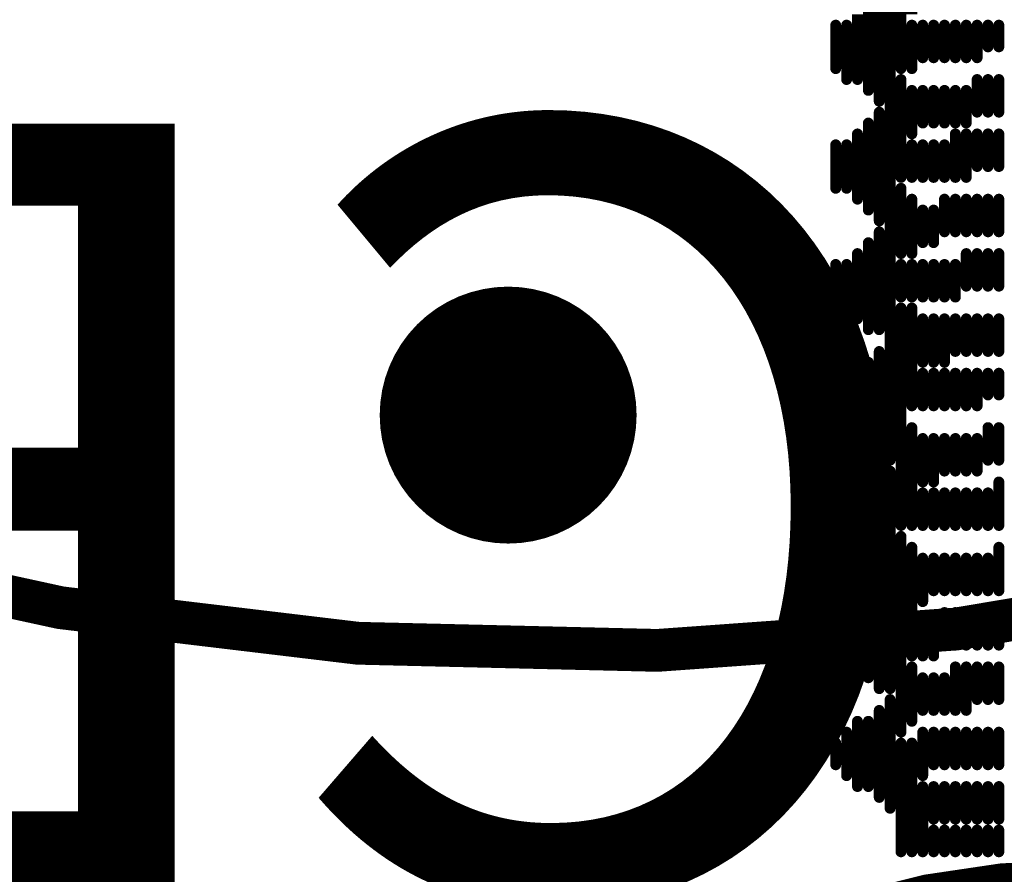
# Model space of a CAD drawing. Units: millimetres. Extents: x -1 to 151, y -3 to 70.
# Drawn here: x 121 to 124, y 33 to 35 of the extents above; entities that cross this region are included whole.
import ezdxf

# ---------------------------------------------------------------- set-up
doc = ezdxf.new("R2010")
doc.units = ezdxf.units.MM
for name, color, linetype in [('BottomLayer', 5, 'Continuous'), ('BottomOverlay', 54, 'Continuous'), ('Mechanical1', 6, 'Continuous'), ('Mechanical11', 56, 'Continuous'), ('MidLayer1', 16, 'Continuous'), ('MidLayer2', 76, 'Continuous'), ('MultiLayer', 9, 'Continuous'), ('TopLayer', 1, 'Continuous'), ('TopOverlay', 2, 'Continuous'), ('ViaHoleLayer', 16, 'Continuous')]:
    doc.layers.add(name, color=color, linetype=linetype)

msp = doc.modelspace()

# ---------------------------------------------------------------- linework, layer by layer
at = {"layer": 'BottomLayer', "const_width": 0.2999994}
msp.add_lwpolyline([(122.34992802, 34.0749636, 1), (122.64992742, 34.0749636, 1)], format="xyb", close=True, dxfattribs=at)
at = {"layer": 'BottomOverlay', "const_width": 0.0254}
for points in [[(123.39200112, 33.96959932), (123.39200112, 35.39199932)], [(123.41740112, 34.88399932), (123.41740112, 35.16339932)], [(123.44280112, 35.01099932), (123.44280112, 35.13799932)], [(123.36660112, 34.80779932), (123.36660112, 35.06179932)], [(123.34120112, 34.83319932), (123.34120112, 35.03639932)], [(123.31580112, 34.85859932), (123.31580112, 35.01099932)], [(123.26500112, 34.88399932), (123.26500112, 34.98559932)], [(123.29040112, 34.85859932), (123.29040112, 34.98559932)], [(123.44280112, 34.88399932), (123.44280112, 34.98559932)], [(123.46820112, 34.90939932), (123.46820112, 34.98559932)], [(123.49360112, 34.90939932), (123.49360112, 34.98559932)], [(123.51900112, 34.90939932), (123.51900112, 34.98559932)], [(123.54440112, 34.90939932), (123.54440112, 34.98559932)], [(123.56980112, 34.90939932), (123.56980112, 34.98559932)], [(123.59520112, 34.90939932), (123.59520112, 34.98559932)], [(123.62060112, 34.93479932), (123.62060112, 34.98559932)], [(123.64600112, 34.93479932), (123.64600112, 34.98559932)], [(123.41740112, 34.62999932), (123.41740112, 34.85859932)], [(123.59520112, 34.78239932), (123.59520112, 34.85859932)], [(123.62060112, 34.78239932), (123.62060112, 34.85859932)], [(123.64600112, 34.78239932), (123.64600112, 34.85859932)], [(123.44280112, 34.73159932), (123.44280112, 34.83319932)], [(123.46820112, 34.75699932), (123.46820112, 34.83319932)], [(123.49360112, 34.75699932), (123.49360112, 34.83319932)], [(123.51900112, 34.75699932), (123.51900112, 34.83319932)], [(123.54440112, 34.75699932), (123.54440112, 34.83319932)], [(123.56980112, 34.75699932), (123.56980112, 34.83319932)], [(123.36660112, 34.52839932), (123.36660112, 34.78239932)], [(123.34120112, 34.55379932), (123.34120112, 34.75699932)], [(123.31580112, 34.57919932), (123.31580112, 34.73159932)], [(123.54440112, 34.62999932), (123.54440112, 34.73159932)], [(123.56980112, 34.62999932), (123.56980112, 34.73159932)], [(123.59520112, 34.65539932), (123.59520112, 34.73159932)], [(123.62060112, 34.65539932), (123.62060112, 34.73159932)], [(123.64600112, 34.65539932), (123.64600112, 34.73159932)], [(123.26500112, 34.60459932), (123.26500112, 34.70619932)], [(123.29040112, 34.60459932), (123.29040112, 34.70619932)], [(123.44280112, 34.62999932), (123.44280112, 34.70619932)], [(123.46820112, 34.62999932), (123.46820112, 34.70619932)], [(123.49360112, 34.62999932), (123.49360112, 34.70619932)], [(123.51900112, 34.62999932), (123.51900112, 34.70619932)], [(123.41740112, 34.45219932), (123.41740112, 34.60459932)], [(123.44280112, 34.45219932), (123.44280112, 34.57919932)], [(123.51900112, 34.50299932), (123.51900112, 34.57919932)], [(123.54440112, 34.50299932), (123.54440112, 34.57919932)], [(123.56980112, 34.50299932), (123.56980112, 34.57919932)], [(123.59520112, 34.50299932), (123.59520112, 34.57919932)], [(123.62060112, 34.50299932), (123.62060112, 34.57919932)], [(123.64600112, 34.50299932), (123.64600112, 34.57919932)], [(123.46820112, 34.47759932), (123.46820112, 34.55379932)], [(123.49360112, 34.47759932), (123.49360112, 34.55379932)], [(123.36660112, 34.27439932), (123.36660112, 34.50299932)], [(123.34120112, 34.27439932), (123.34120112, 34.47759932)], [(123.31580112, 34.29979932), (123.31580112, 34.45219932)], [(123.56980112, 34.37599932), (123.56980112, 34.45219932)], [(123.59520112, 34.37599932), (123.59520112, 34.45219932)], [(123.62060112, 34.37599932), (123.62060112, 34.45219932)], [(123.64600112, 34.37599932), (123.64600112, 34.45219932)], [(123.26500112, 34.32519932), (123.26500112, 34.42679932)], [(123.29040112, 34.32519932), (123.29040112, 34.42679932)], [(123.41740112, 34.35059932), (123.41740112, 34.42679932)], [(123.44280112, 34.35059932), (123.44280112, 34.42679932)], [(123.46820112, 34.35059932), (123.46820112, 34.42679932)], [(123.49360112, 34.35059932), (123.49360112, 34.42679932)], [(123.51900112, 34.35059932), (123.51900112, 34.42679932)], [(123.54440112, 34.35059932), (123.54440112, 34.42679932)], [(123.23960112, 34.35059932), (123.23960112, 34.40139932)], [(123.41740112, 33.81719932), (123.41740112, 34.32519932)], [(123.44280112, 34.09659932), (123.44280112, 34.32519932)], [(123.46820112, 34.19819932), (123.46820112, 34.29979932)], [(123.49360112, 34.19819932), (123.49360112, 34.29979932)], [(123.51900112, 34.19819932), (123.51900112, 34.29979932)], [(123.54440112, 34.22359932), (123.54440112, 34.29979932)], [(123.56980112, 34.22359932), (123.56980112, 34.29979932)], [(123.59520112, 34.22359932), (123.59520112, 34.29979932)], [(123.62060112, 34.22359932), (123.62060112, 34.29979932)], [(123.64600112, 34.22359932), (123.64600112, 34.29979932)], [(123.36660112, 33.99499932), (123.36660112, 34.22359932)], [(123.34120112, 34.02039932), (123.34120112, 34.19819932)], [(123.31580112, 34.04579932), (123.31580112, 34.17279932)], [(123.46820112, 34.09659932), (123.46820112, 34.17279932)], [(123.49360112, 34.09659932), (123.49360112, 34.17279932)], [(123.51900112, 34.09659932), (123.51900112, 34.17279932)], [(123.54440112, 34.09659932), (123.54440112, 34.17279932)], [(123.56980112, 34.09659932), (123.56980112, 34.17279932)], [(123.59520112, 34.09659932), (123.59520112, 34.17279932)], [(123.62060112, 34.12199932), (123.62060112, 34.17279932)], [(123.64600112, 34.12199932), (123.64600112, 34.17279932)], [(123.29040112, 34.07119932), (123.29040112, 34.14739932)], [(123.26500112, 34.09659932), (123.26500112, 34.12199932)], [(123.44280112, 33.81719932), (123.44280112, 34.04579932)], [(123.62060112, 33.96959932), (123.62060112, 34.04579932)], [(123.64600112, 33.96959932), (123.64600112, 34.04579932)], [(123.46820112, 33.91879932), (123.46820112, 34.02039932)], [(123.49360112, 33.91879932), (123.49360112, 34.02039932)], [(123.51900112, 33.94419932), (123.51900112, 34.02039932)], [(123.54440112, 33.94419932), (123.54440112, 34.02039932)], [(123.56980112, 33.94419932), (123.56980112, 34.02039932)], [(123.59520112, 33.94419932), (123.59520112, 34.02039932)], [(123.36660112, 33.71559932), (123.36660112, 33.94419932)], [(123.39200112, 33.43619932), (123.39200112, 33.94419932)], [(123.34120112, 33.74099932), (123.34120112, 33.91879932)], [(123.64600112, 33.81719932), (123.64600112, 33.91879932)], [(123.29040112, 33.79179932), (123.29040112, 33.89339932)], [(123.31580112, 33.76639932), (123.31580112, 33.89339932)], [(123.46820112, 33.81719932), (123.46820112, 33.89339932)], [(123.49360112, 33.81719932), (123.49360112, 33.89339932)], [(123.51900112, 33.81719932), (123.51900112, 33.89339932)], [(123.54440112, 33.81719932), (123.54440112, 33.89339932)], [(123.56980112, 33.81719932), (123.56980112, 33.89339932)], [(123.59520112, 33.81719932), (123.59520112, 33.89339932)], [(123.62060112, 33.81719932), (123.62060112, 33.89339932)], [(123.26500112, 33.79179932), (123.26500112, 33.86799932)], [(123.41740112, 33.33459932), (123.41740112, 33.79179932)], [(123.44280112, 33.61399932), (123.44280112, 33.76639932)], [(123.64600112, 33.66479932), (123.64600112, 33.76639932)], [(123.46820112, 33.63939932), (123.46820112, 33.74099932)], [(123.49360112, 33.66479932), (123.49360112, 33.74099932)], [(123.51900112, 33.66479932), (123.51900112, 33.74099932)], [(123.54440112, 33.66479932), (123.54440112, 33.74099932)], [(123.56980112, 33.66479932), (123.56980112, 33.74099932)], [(123.59520112, 33.66479932), (123.59520112, 33.74099932)], [(123.62060112, 33.66479932), (123.62060112, 33.74099932)], [(123.36660112, 33.43619932), (123.36660112, 33.66479932)], [(123.34120112, 33.46159932), (123.34120112, 33.63939932)], [(123.29040112, 33.51239932), (123.29040112, 33.61399932)], [(123.31580112, 33.48699932), (123.31580112, 33.61399932)], [(123.51900112, 33.53779932), (123.51900112, 33.61399932)], [(123.54440112, 33.53779932), (123.54440112, 33.61399932)], [(123.56980112, 33.53779932), (123.56980112, 33.61399932)], [(123.59520112, 33.53779932), (123.59520112, 33.61399932)], [(123.62060112, 33.53779932), (123.62060112, 33.61399932)], [(123.64600112, 33.53779932), (123.64600112, 33.61399932)], [(123.26500112, 33.53779932), (123.26500112, 33.58859932)], [(123.44280112, 33.51239932), (123.44280112, 33.58859932)], [(123.46820112, 33.51239932), (123.46820112, 33.58859932)], [(123.49360112, 33.51239932), (123.49360112, 33.58859932)], [(123.44280112, 33.35999932), (123.44280112, 33.48699932)], [(123.54440112, 33.38539932), (123.54440112, 33.48699932)], [(123.56980112, 33.38539932), (123.56980112, 33.48699932)], [(123.59520112, 33.41079932), (123.59520112, 33.48699932)], [(123.62060112, 33.41079932), (123.62060112, 33.48699932)], [(123.64600112, 33.41079932), (123.64600112, 33.48699932)], [(123.46820112, 33.38539932), (123.46820112, 33.46159932)], [(123.49360112, 33.38539932), (123.49360112, 33.46159932)], [(123.51900112, 33.38539932), (123.51900112, 33.46159932)], [(123.39200112, 33.15679932), (123.39200112, 33.41079932)], [(123.36660112, 33.18219932), (123.36660112, 33.38539932)], [(123.31580112, 33.20759932), (123.31580112, 33.35999932)], [(123.34120112, 33.20759932), (123.34120112, 33.35999932)], [(123.29040112, 33.23299932), (123.29040112, 33.33459932)], [(123.46820112, 33.23299932), (123.46820112, 33.33459932)], [(123.49360112, 33.25839932), (123.49360112, 33.33459932)], [(123.51900112, 33.25839932), (123.51900112, 33.33459932)], [(123.54440112, 33.25839932), (123.54440112, 33.33459932)], [(123.56980112, 33.25839932), (123.56980112, 33.33459932)], [(123.59520112, 33.25839932), (123.59520112, 33.33459932)], [(123.62060112, 33.25839932), (123.62060112, 33.33459932)], [(123.64600112, 33.25839932), (123.64600112, 33.33459932)], [(123.26500112, 33.25839932), (123.26500112, 33.30919932)], [(123.41740112, 33.05519932), (123.41740112, 33.30919932)], [(123.44280112, 33.05519932), (123.44280112, 33.30919932)], [(123.46820112, 33.05519932), (123.46820112, 33.20759932)], [(123.49360112, 33.13139932), (123.49360112, 33.20759932)], [(123.51900112, 33.13139932), (123.51900112, 33.20759932)], [(123.54440112, 33.13139932), (123.54440112, 33.20759932)], [(123.56980112, 33.13139932), (123.56980112, 33.20759932)], [(123.59520112, 33.13139932), (123.59520112, 33.20759932)], [(123.62060112, 33.13139932), (123.62060112, 33.20759932)], [(123.64600112, 33.13139932), (123.64600112, 33.20759932)], [(123.49360112, 33.05519932), (123.49360112, 33.10599932)], [(123.51900112, 33.05519932), (123.51900112, 33.10599932)], [(123.54440112, 33.05519932), (123.54440112, 33.10599932)], [(123.56980112, 33.05519932), (123.56980112, 33.10599932)], [(123.59520112, 33.05519932), (123.59520112, 33.10599932)], [(123.62060112, 33.05519932), (123.62060112, 33.10599932)], [(123.64600112, 33.05519932), (123.64600112, 33.10599932)]]:
    msp.add_lwpolyline(points, dxfattribs=at)
at = {"layer": 'BottomOverlay', "const_width": 0.0127}
for points in [[(123.25865112, 34.98559932, 1), (123.27135112, 34.98559932, 1)], [(123.28405112, 34.98559932, 1), (123.29675112, 34.98559932, 1)], [(123.43645112, 34.98559932, 1), (123.44915112, 34.98559932, 1)], [(123.46185112, 34.98559932, 1), (123.47455112, 34.98559932, 1)], [(123.48725112, 34.98559932, 1), (123.49995112, 34.98559932, 1)], [(123.51265112, 34.98559932, 1), (123.52535112, 34.98559932, 1)], [(123.53805112, 34.98559932, 1), (123.55075112, 34.98559932, 1)], [(123.56345112, 34.98559932, 1), (123.57615112, 34.98559932, 1)], [(123.58885112, 34.98559932, 1), (123.60155112, 34.98559932, 1)], [(123.61425112, 34.98559932, 1), (123.62695112, 34.98559932, 1)], [(123.63965112, 34.98559932, 1), (123.65235112, 34.98559932, 1)], [(123.61425112, 34.93479932, 1), (123.62695112, 34.93479932, 1)], [(123.63965112, 34.93479932, 1), (123.65235112, 34.93479932, 1)], [(123.46185112, 34.90939932, 1), (123.47455112, 34.90939932, 1)], [(123.48725112, 34.90939932, 1), (123.49995112, 34.90939932, 1)], [(123.51265112, 34.90939932, 1), (123.52535112, 34.90939932, 1)], [(123.53805112, 34.90939932, 1), (123.55075112, 34.90939932, 1)], [(123.56345112, 34.90939932, 1), (123.57615112, 34.90939932, 1)], [(123.58885112, 34.90939932, 1), (123.60155112, 34.90939932, 1)], [(123.25865112, 34.88399932, 1), (123.27135112, 34.88399932, 1)], [(123.41105112, 34.88399932, 1), (123.42375112, 34.88399932, 1)], [(123.43645112, 34.88399932, 1), (123.44915112, 34.88399932, 1)], [(123.28405112, 34.85859932, 1), (123.29675112, 34.85859932, 1)], [(123.30945112, 34.85859932, 1), (123.32215112, 34.85859932, 1)], [(123.41105112, 34.85859932, 1), (123.42375112, 34.85859932, 1)], [(123.58885112, 34.85859932, 1), (123.60155112, 34.85859932, 1)], [(123.61425112, 34.85859932, 1), (123.62695112, 34.85859932, 1)], [(123.63965112, 34.85859932, 1), (123.65235112, 34.85859932, 1)], [(123.33485112, 34.83319932, 1), (123.34755112, 34.83319932, 1)], [(123.43645112, 34.83319932, 1), (123.44915112, 34.83319932, 1)], [(123.46185112, 34.83319932, 1), (123.47455112, 34.83319932, 1)], [(123.48725112, 34.83319932, 1), (123.49995112, 34.83319932, 1)], [(123.51265112, 34.83319932, 1), (123.52535112, 34.83319932, 1)], [(123.53805112, 34.83319932, 1), (123.55075112, 34.83319932, 1)], [(123.56345112, 34.83319932, 1), (123.57615112, 34.83319932, 1)], [(123.36025112, 34.80779932, 1), (123.37295112, 34.80779932, 1)], [(123.36025112, 34.78239932, 1), (123.37295112, 34.78239932, 1)], [(123.58885112, 34.78239932, 1), (123.60155112, 34.78239932, 1)], [(123.61425112, 34.78239932, 1), (123.62695112, 34.78239932, 1)], [(123.63965112, 34.78239932, 1), (123.65235112, 34.78239932, 1)], [(123.33485112, 34.75699932, 1), (123.34755112, 34.75699932, 1)], [(123.46185112, 34.75699932, 1), (123.47455112, 34.75699932, 1)], [(123.48725112, 34.75699932, 1), (123.49995112, 34.75699932, 1)], [(123.51265112, 34.75699932, 1), (123.52535112, 34.75699932, 1)], [(123.53805112, 34.75699932, 1), (123.55075112, 34.75699932, 1)], [(123.56345112, 34.75699932, 1), (123.57615112, 34.75699932, 1)], [(123.30945112, 34.73159932, 1), (123.32215112, 34.73159932, 1)], [(123.43645112, 34.73159932, 1), (123.44915112, 34.73159932, 1)], [(123.53805112, 34.73159932, 1), (123.55075112, 34.73159932, 1)], [(123.56345112, 34.73159932, 1), (123.57615112, 34.73159932, 1)], [(123.58885112, 34.73159932, 1), (123.60155112, 34.73159932, 1)], [(123.61425112, 34.73159932, 1), (123.62695112, 34.73159932, 1)], [(123.63965112, 34.73159932, 1), (123.65235112, 34.73159932, 1)], [(123.25865112, 34.70619932, 1), (123.27135112, 34.70619932, 1)], [(123.28405112, 34.70619932, 1), (123.29675112, 34.70619932, 1)], [(123.43645112, 34.70619932, 1), (123.44915112, 34.70619932, 1)], [(123.46185112, 34.70619932, 1), (123.47455112, 34.70619932, 1)], [(123.48725112, 34.70619932, 1), (123.49995112, 34.70619932, 1)], [(123.51265112, 34.70619932, 1), (123.52535112, 34.70619932, 1)], [(123.58885112, 34.65539932, 1), (123.60155112, 34.65539932, 1)], [(123.61425112, 34.65539932, 1), (123.62695112, 34.65539932, 1)], [(123.63965112, 34.65539932, 1), (123.65235112, 34.65539932, 1)], [(123.41105112, 34.62999932, 1), (123.42375112, 34.62999932, 1)], [(123.43645112, 34.62999932, 1), (123.44915112, 34.62999932, 1)], [(123.46185112, 34.62999932, 1), (123.47455112, 34.62999932, 1)], [(123.48725112, 34.62999932, 1), (123.49995112, 34.62999932, 1)], [(123.51265112, 34.62999932, 1), (123.52535112, 34.62999932, 1)], [(123.53805112, 34.62999932, 1), (123.55075112, 34.62999932, 1)], [(123.56345112, 34.62999932, 1), (123.57615112, 34.62999932, 1)], [(123.25865112, 34.60459932, 1), (123.27135112, 34.60459932, 1)], [(123.28405112, 34.60459932, 1), (123.29675112, 34.60459932, 1)], [(123.41105112, 34.60459932, 1), (123.42375112, 34.60459932, 1)], [(123.30945112, 34.57919932, 1), (123.32215112, 34.57919932, 1)], [(123.43645112, 34.57919932, 1), (123.44915112, 34.57919932, 1)], [(123.51265112, 34.57919932, 1), (123.52535112, 34.57919932, 1)], [(123.53805112, 34.57919932, 1), (123.55075112, 34.57919932, 1)], [(123.56345112, 34.57919932, 1), (123.57615112, 34.57919932, 1)], [(123.58885112, 34.57919932, 1), (123.60155112, 34.57919932, 1)], [(123.61425112, 34.57919932, 1), (123.62695112, 34.57919932, 1)], [(123.63965112, 34.57919932, 1), (123.65235112, 34.57919932, 1)], [(123.33485112, 34.55379932, 1), (123.34755112, 34.55379932, 1)], [(123.46185112, 34.55379932, 1), (123.47455112, 34.55379932, 1)], [(123.48725112, 34.55379932, 1), (123.49995112, 34.55379932, 1)], [(123.36025112, 34.52839932, 1), (123.37295112, 34.52839932, 1)], [(123.36025112, 34.50299932, 1), (123.37295112, 34.50299932, 1)], [(123.51265112, 34.50299932, 1), (123.52535112, 34.50299932, 1)], [(123.53805112, 34.50299932, 1), (123.55075112, 34.50299932, 1)], [(123.56345112, 34.50299932, 1), (123.57615112, 34.50299932, 1)], [(123.58885112, 34.50299932, 1), (123.60155112, 34.50299932, 1)], [(123.61425112, 34.50299932, 1), (123.62695112, 34.50299932, 1)], [(123.63965112, 34.50299932, 1), (123.65235112, 34.50299932, 1)], [(123.33485112, 34.47759932, 1), (123.34755112, 34.47759932, 1)], [(123.46185112, 34.47759932, 1), (123.47455112, 34.47759932, 1)], [(123.48725112, 34.47759932, 1), (123.49995112, 34.47759932, 1)], [(123.30945112, 34.45219932, 1), (123.32215112, 34.45219932, 1)], [(123.41105112, 34.45219932, 1), (123.42375112, 34.45219932, 1)], [(123.43645112, 34.45219932, 1), (123.44915112, 34.45219932, 1)], [(123.56345112, 34.45219932, 1), (123.57615112, 34.45219932, 1)], [(123.58885112, 34.45219932, 1), (123.60155112, 34.45219932, 1)], [(123.61425112, 34.45219932, 1), (123.62695112, 34.45219932, 1)], [(123.63965112, 34.45219932, 1), (123.65235112, 34.45219932, 1)], [(123.25865112, 34.42679932, 1), (123.27135112, 34.42679932, 1)], [(123.28405112, 34.42679932, 1), (123.29675112, 34.42679932, 1)], [(123.41105112, 34.42679932, 1), (123.42375112, 34.42679932, 1)], [(123.43645112, 34.42679932, 1), (123.44915112, 34.42679932, 1)], [(123.46185112, 34.42679932, 1), (123.47455112, 34.42679932, 1)], [(123.48725112, 34.42679932, 1), (123.49995112, 34.42679932, 1)], [(123.51265112, 34.42679932, 1), (123.52535112, 34.42679932, 1)], [(123.53805112, 34.42679932, 1), (123.55075112, 34.42679932, 1)], [(123.23325112, 34.40139932, 1), (123.24595112, 34.40139932, 1)], [(123.56345112, 34.37599932, 1), (123.57615112, 34.37599932, 1)], [(123.58885112, 34.37599932, 1), (123.60155112, 34.37599932, 1)], [(123.61425112, 34.37599932, 1), (123.62695112, 34.37599932, 1)], [(123.63965112, 34.37599932, 1), (123.65235112, 34.37599932, 1)], [(123.23325112, 34.35059932, 1), (123.24595112, 34.35059932, 1)], [(123.41105112, 34.35059932, 1), (123.42375112, 34.35059932, 1)], [(123.43645112, 34.35059932, 1), (123.44915112, 34.35059932, 1)], [(123.46185112, 34.35059932, 1), (123.47455112, 34.35059932, 1)], [(123.48725112, 34.35059932, 1), (123.49995112, 34.35059932, 1)], [(123.51265112, 34.35059932, 1), (123.52535112, 34.35059932, 1)], [(123.53805112, 34.35059932, 1), (123.55075112, 34.35059932, 1)], [(123.25865112, 34.32519932, 1), (123.27135112, 34.32519932, 1)], [(123.28405112, 34.32519932, 1), (123.29675112, 34.32519932, 1)], [(123.41105112, 34.32519932, 1), (123.42375112, 34.32519932, 1)], [(123.43645112, 34.32519932, 1), (123.44915112, 34.32519932, 1)], [(123.30945112, 34.29979932, 1), (123.32215112, 34.29979932, 1)], [(123.46185112, 34.29979932, 1), (123.47455112, 34.29979932, 1)], [(123.48725112, 34.29979932, 1), (123.49995112, 34.29979932, 1)], [(123.51265112, 34.29979932, 1), (123.52535112, 34.29979932, 1)], [(123.53805112, 34.29979932, 1), (123.55075112, 34.29979932, 1)], [(123.56345112, 34.29979932, 1), (123.57615112, 34.29979932, 1)], [(123.58885112, 34.29979932, 1), (123.60155112, 34.29979932, 1)], [(123.61425112, 34.29979932, 1), (123.62695112, 34.29979932, 1)], [(123.63965112, 34.29979932, 1), (123.65235112, 34.29979932, 1)], [(123.33485112, 34.27439932, 1), (123.34755112, 34.27439932, 1)], [(123.36025112, 34.27439932, 1), (123.37295112, 34.27439932, 1)], [(123.36025112, 34.22359932, 1), (123.37295112, 34.22359932, 1)], [(123.53805112, 34.22359932, 1), (123.55075112, 34.22359932, 1)], [(123.56345112, 34.22359932, 1), (123.57615112, 34.22359932, 1)], [(123.58885112, 34.22359932, 1), (123.60155112, 34.22359932, 1)], [(123.61425112, 34.22359932, 1), (123.62695112, 34.22359932, 1)], [(123.63965112, 34.22359932, 1), (123.65235112, 34.22359932, 1)], [(123.33485112, 34.19819932, 1), (123.34755112, 34.19819932, 1)], [(123.46185112, 34.19819932, 1), (123.47455112, 34.19819932, 1)], [(123.48725112, 34.19819932, 1), (123.49995112, 34.19819932, 1)], [(123.51265112, 34.19819932, 1), (123.52535112, 34.19819932, 1)], [(123.30945112, 34.17279932, 1), (123.32215112, 34.17279932, 1)], [(123.46185112, 34.17279932, 1), (123.47455112, 34.17279932, 1)], [(123.48725112, 34.17279932, 1), (123.49995112, 34.17279932, 1)], [(123.51265112, 34.17279932, 1), (123.52535112, 34.17279932, 1)], [(123.53805112, 34.17279932, 1), (123.55075112, 34.17279932, 1)], [(123.56345112, 34.17279932, 1), (123.57615112, 34.17279932, 1)], [(123.58885112, 34.17279932, 1), (123.60155112, 34.17279932, 1)], [(123.61425112, 34.17279932, 1), (123.62695112, 34.17279932, 1)], [(123.63965112, 34.17279932, 1), (123.65235112, 34.17279932, 1)], [(123.28405112, 34.14739932, 1), (123.29675112, 34.14739932, 1)], [(123.25865112, 34.12199932, 1), (123.27135112, 34.12199932, 1)], [(123.61425112, 34.12199932, 1), (123.62695112, 34.12199932, 1)], [(123.63965112, 34.12199932, 1), (123.65235112, 34.12199932, 1)], [(123.25865112, 34.09659932, 1), (123.27135112, 34.09659932, 1)], [(123.43645112, 34.09659932, 1), (123.44915112, 34.09659932, 1)], [(123.46185112, 34.09659932, 1), (123.47455112, 34.09659932, 1)], [(123.48725112, 34.09659932, 1), (123.49995112, 34.09659932, 1)], [(123.51265112, 34.09659932, 1), (123.52535112, 34.09659932, 1)], [(123.53805112, 34.09659932, 1), (123.55075112, 34.09659932, 1)], [(123.56345112, 34.09659932, 1), (123.57615112, 34.09659932, 1)], [(123.58885112, 34.09659932, 1), (123.60155112, 34.09659932, 1)], [(123.28405112, 34.07119932, 1), (123.29675112, 34.07119932, 1)], [(123.30945112, 34.04579932, 1), (123.32215112, 34.04579932, 1)], [(123.43645112, 34.04579932, 1), (123.44915112, 34.04579932, 1)], [(123.61425112, 34.04579932, 1), (123.62695112, 34.04579932, 1)], [(123.63965112, 34.04579932, 1), (123.65235112, 34.04579932, 1)], [(123.33485112, 34.02039932, 1), (123.34755112, 34.02039932, 1)], [(123.46185112, 34.02039932, 1), (123.47455112, 34.02039932, 1)], [(123.48725112, 34.02039932, 1), (123.49995112, 34.02039932, 1)], [(123.51265112, 34.02039932, 1), (123.52535112, 34.02039932, 1)], [(123.53805112, 34.02039932, 1), (123.55075112, 34.02039932, 1)], [(123.56345112, 34.02039932, 1), (123.57615112, 34.02039932, 1)], [(123.58885112, 34.02039932, 1), (123.60155112, 34.02039932, 1)], [(123.36025112, 33.99499932, 1), (123.37295112, 33.99499932, 1)], [(123.38565112, 33.96959932, 1), (123.39835112, 33.96959932, 1)], [(123.61425112, 33.96959932, 1), (123.62695112, 33.96959932, 1)], [(123.63965112, 33.96959932, 1), (123.65235112, 33.96959932, 1)], [(123.36025112, 33.94419932, 1), (123.37295112, 33.94419932, 1)], [(123.38565112, 33.94419932, 1), (123.39835112, 33.94419932, 1)], [(123.51265112, 33.94419932, 1), (123.52535112, 33.94419932, 1)], [(123.53805112, 33.94419932, 1), (123.55075112, 33.94419932, 1)], [(123.56345112, 33.94419932, 1), (123.57615112, 33.94419932, 1)], [(123.58885112, 33.94419932, 1), (123.60155112, 33.94419932, 1)], [(123.33485112, 33.91879932, 1), (123.34755112, 33.91879932, 1)], [(123.46185112, 33.91879932, 1), (123.47455112, 33.91879932, 1)], [(123.48725112, 33.91879932, 1), (123.49995112, 33.91879932, 1)], [(123.63965112, 33.91879932, 1), (123.65235112, 33.91879932, 1)], [(123.28405112, 33.89339932, 1), (123.29675112, 33.89339932, 1)], [(123.30945112, 33.89339932, 1), (123.32215112, 33.89339932, 1)], [(123.46185112, 33.89339932, 1), (123.47455112, 33.89339932, 1)], [(123.48725112, 33.89339932, 1), (123.49995112, 33.89339932, 1)], [(123.51265112, 33.89339932, 1), (123.52535112, 33.89339932, 1)], [(123.53805112, 33.89339932, 1), (123.55075112, 33.89339932, 1)], [(123.56345112, 33.89339932, 1), (123.57615112, 33.89339932, 1)], [(123.58885112, 33.89339932, 1), (123.60155112, 33.89339932, 1)], [(123.61425112, 33.89339932, 1), (123.62695112, 33.89339932, 1)], [(123.25865112, 33.86799932, 1), (123.27135112, 33.86799932, 1)], [(123.41105112, 33.81719932, 1), (123.42375112, 33.81719932, 1)], [(123.43645112, 33.81719932, 1), (123.44915112, 33.81719932, 1)], [(123.46185112, 33.81719932, 1), (123.47455112, 33.81719932, 1)], [(123.48725112, 33.81719932, 1), (123.49995112, 33.81719932, 1)], [(123.51265112, 33.81719932, 1), (123.52535112, 33.81719932, 1)], [(123.53805112, 33.81719932, 1), (123.55075112, 33.81719932, 1)], [(123.56345112, 33.81719932, 1), (123.57615112, 33.81719932, 1)], [(123.58885112, 33.81719932, 1), (123.60155112, 33.81719932, 1)], [(123.61425112, 33.81719932, 1), (123.62695112, 33.81719932, 1)], [(123.63965112, 33.81719932, 1), (123.65235112, 33.81719932, 1)], [(123.25865112, 33.79179932, 1), (123.27135112, 33.79179932, 1)], [(123.28405112, 33.79179932, 1), (123.29675112, 33.79179932, 1)], [(123.41105112, 33.79179932, 1), (123.42375112, 33.79179932, 1)], [(123.30945112, 33.76639932, 1), (123.32215112, 33.76639932, 1)], [(123.43645112, 33.76639932, 1), (123.44915112, 33.76639932, 1)], [(123.63965112, 33.76639932, 1), (123.65235112, 33.76639932, 1)], [(123.33485112, 33.74099932, 1), (123.34755112, 33.74099932, 1)], [(123.46185112, 33.74099932, 1), (123.47455112, 33.74099932, 1)], [(123.48725112, 33.74099932, 1), (123.49995112, 33.74099932, 1)], [(123.51265112, 33.74099932, 1), (123.52535112, 33.74099932, 1)], [(123.53805112, 33.74099932, 1), (123.55075112, 33.74099932, 1)], [(123.56345112, 33.74099932, 1), (123.57615112, 33.74099932, 1)], [(123.58885112, 33.74099932, 1), (123.60155112, 33.74099932, 1)], [(123.61425112, 33.74099932, 1), (123.62695112, 33.74099932, 1)], [(123.36025112, 33.71559932, 1), (123.37295112, 33.71559932, 1)], [(123.36025112, 33.66479932, 1), (123.37295112, 33.66479932, 1)], [(123.48725112, 33.66479932, 1), (123.49995112, 33.66479932, 1)], [(123.51265112, 33.66479932, 1), (123.52535112, 33.66479932, 1)], [(123.53805112, 33.66479932, 1), (123.55075112, 33.66479932, 1)], [(123.56345112, 33.66479932, 1), (123.57615112, 33.66479932, 1)], [(123.58885112, 33.66479932, 1), (123.60155112, 33.66479932, 1)], [(123.61425112, 33.66479932, 1), (123.62695112, 33.66479932, 1)], [(123.63965112, 33.66479932, 1), (123.65235112, 33.66479932, 1)], [(123.33485112, 33.63939932, 1), (123.34755112, 33.63939932, 1)], [(123.46185112, 33.63939932, 1), (123.47455112, 33.63939932, 1)], [(123.28405112, 33.61399932, 1), (123.29675112, 33.61399932, 1)], [(123.30945112, 33.61399932, 1), (123.32215112, 33.61399932, 1)], [(123.43645112, 33.61399932, 1), (123.44915112, 33.61399932, 1)], [(123.51265112, 33.61399932, 1), (123.52535112, 33.61399932, 1)], [(123.53805112, 33.61399932, 1), (123.55075112, 33.61399932, 1)], [(123.56345112, 33.61399932, 1), (123.57615112, 33.61399932, 1)], [(123.58885112, 33.61399932, 1), (123.60155112, 33.61399932, 1)], [(123.61425112, 33.61399932, 1), (123.62695112, 33.61399932, 1)], [(123.63965112, 33.61399932, 1), (123.65235112, 33.61399932, 1)], [(123.25865112, 33.58859932, 1), (123.27135112, 33.58859932, 1)], [(123.43645112, 33.58859932, 1), (123.44915112, 33.58859932, 1)], [(123.46185112, 33.58859932, 1), (123.47455112, 33.58859932, 1)], [(123.48725112, 33.58859932, 1), (123.49995112, 33.58859932, 1)], [(123.25865112, 33.53779932, 1), (123.27135112, 33.53779932, 1)], [(123.51265112, 33.53779932, 1), (123.52535112, 33.53779932, 1)], [(123.53805112, 33.53779932, 1), (123.55075112, 33.53779932, 1)], [(123.56345112, 33.53779932, 1), (123.57615112, 33.53779932, 1)], [(123.58885112, 33.53779932, 1), (123.60155112, 33.53779932, 1)], [(123.61425112, 33.53779932, 1), (123.62695112, 33.53779932, 1)], [(123.63965112, 33.53779932, 1), (123.65235112, 33.53779932, 1)], [(123.28405112, 33.51239932, 1), (123.29675112, 33.51239932, 1)], [(123.43645112, 33.51239932, 1), (123.44915112, 33.51239932, 1)], [(123.46185112, 33.51239932, 1), (123.47455112, 33.51239932, 1)], [(123.48725112, 33.51239932, 1), (123.49995112, 33.51239932, 1)], [(123.30945112, 33.48699932, 1), (123.32215112, 33.48699932, 1)], [(123.43645112, 33.48699932, 1), (123.44915112, 33.48699932, 1)], [(123.53805112, 33.48699932, 1), (123.55075112, 33.48699932, 1)], [(123.56345112, 33.48699932, 1), (123.57615112, 33.48699932, 1)], [(123.58885112, 33.48699932, 1), (123.60155112, 33.48699932, 1)], [(123.61425112, 33.48699932, 1), (123.62695112, 33.48699932, 1)], [(123.63965112, 33.48699932, 1), (123.65235112, 33.48699932, 1)], [(123.33485112, 33.46159932, 1), (123.34755112, 33.46159932, 1)], [(123.46185112, 33.46159932, 1), (123.47455112, 33.46159932, 1)], [(123.48725112, 33.46159932, 1), (123.49995112, 33.46159932, 1)], [(123.51265112, 33.46159932, 1), (123.52535112, 33.46159932, 1)], [(123.36025112, 33.43619932, 1), (123.37295112, 33.43619932, 1)], [(123.38565112, 33.43619932, 1), (123.39835112, 33.43619932, 1)], [(123.38565112, 33.41079932, 1), (123.39835112, 33.41079932, 1)], [(123.58885112, 33.41079932, 1), (123.60155112, 33.41079932, 1)], [(123.61425112, 33.41079932, 1), (123.62695112, 33.41079932, 1)], [(123.63965112, 33.41079932, 1), (123.65235112, 33.41079932, 1)], [(123.36025112, 33.38539932, 1), (123.37295112, 33.38539932, 1)], [(123.46185112, 33.38539932, 1), (123.47455112, 33.38539932, 1)], [(123.48725112, 33.38539932, 1), (123.49995112, 33.38539932, 1)], [(123.51265112, 33.38539932, 1), (123.52535112, 33.38539932, 1)], [(123.53805112, 33.38539932, 1), (123.55075112, 33.38539932, 1)], [(123.56345112, 33.38539932, 1), (123.57615112, 33.38539932, 1)], [(123.30945112, 33.35999932, 1), (123.32215112, 33.35999932, 1)], [(123.33485112, 33.35999932, 1), (123.34755112, 33.35999932, 1)], [(123.43645112, 33.35999932, 1), (123.44915112, 33.35999932, 1)], [(123.28405112, 33.33459932, 1), (123.29675112, 33.33459932, 1)], [(123.41105112, 33.33459932, 1), (123.42375112, 33.33459932, 1)], [(123.46185112, 33.33459932, 1), (123.47455112, 33.33459932, 1)], [(123.48725112, 33.33459932, 1), (123.49995112, 33.33459932, 1)], [(123.51265112, 33.33459932, 1), (123.52535112, 33.33459932, 1)], [(123.53805112, 33.33459932, 1), (123.55075112, 33.33459932, 1)], [(123.56345112, 33.33459932, 1), (123.57615112, 33.33459932, 1)], [(123.58885112, 33.33459932, 1), (123.60155112, 33.33459932, 1)], [(123.61425112, 33.33459932, 1), (123.62695112, 33.33459932, 1)], [(123.63965112, 33.33459932, 1), (123.65235112, 33.33459932, 1)], [(123.25865112, 33.30919932, 1), (123.27135112, 33.30919932, 1)], [(123.41105112, 33.30919932, 1), (123.42375112, 33.30919932, 1)], [(123.43645112, 33.30919932, 1), (123.44915112, 33.30919932, 1)], [(123.25865112, 33.25839932, 1), (123.27135112, 33.25839932, 1)], [(123.48725112, 33.25839932, 1), (123.49995112, 33.25839932, 1)], [(123.51265112, 33.25839932, 1), (123.52535112, 33.25839932, 1)], [(123.53805112, 33.25839932, 1), (123.55075112, 33.25839932, 1)], [(123.56345112, 33.25839932, 1), (123.57615112, 33.25839932, 1)], [(123.58885112, 33.25839932, 1), (123.60155112, 33.25839932, 1)], [(123.61425112, 33.25839932, 1), (123.62695112, 33.25839932, 1)], [(123.63965112, 33.25839932, 1), (123.65235112, 33.25839932, 1)], [(123.28405112, 33.23299932, 1), (123.29675112, 33.23299932, 1)], [(123.46185112, 33.23299932, 1), (123.47455112, 33.23299932, 1)], [(123.30945112, 33.20759932, 1), (123.32215112, 33.20759932, 1)], [(123.33485112, 33.20759932, 1), (123.34755112, 33.20759932, 1)], [(123.46185112, 33.20759932, 1), (123.47455112, 33.20759932, 1)], [(123.48725112, 33.20759932, 1), (123.49995112, 33.20759932, 1)], [(123.51265112, 33.20759932, 1), (123.52535112, 33.20759932, 1)], [(123.53805112, 33.20759932, 1), (123.55075112, 33.20759932, 1)], [(123.56345112, 33.20759932, 1), (123.57615112, 33.20759932, 1)], [(123.58885112, 33.20759932, 1), (123.60155112, 33.20759932, 1)], [(123.61425112, 33.20759932, 1), (123.62695112, 33.20759932, 1)], [(123.63965112, 33.20759932, 1), (123.65235112, 33.20759932, 1)], [(123.36025112, 33.18219932, 1), (123.37295112, 33.18219932, 1)], [(123.38565112, 33.15679932, 1), (123.39835112, 33.15679932, 1)], [(123.48725112, 33.13139932, 1), (123.49995112, 33.13139932, 1)], [(123.51265112, 33.13139932, 1), (123.52535112, 33.13139932, 1)], [(123.53805112, 33.13139932, 1), (123.55075112, 33.13139932, 1)], [(123.56345112, 33.13139932, 1), (123.57615112, 33.13139932, 1)], [(123.58885112, 33.13139932, 1), (123.60155112, 33.13139932, 1)], [(123.61425112, 33.13139932, 1), (123.62695112, 33.13139932, 1)], [(123.63965112, 33.13139932, 1), (123.65235112, 33.13139932, 1)], [(123.48725112, 33.10599932, 1), (123.49995112, 33.10599932, 1)], [(123.51265112, 33.10599932, 1), (123.52535112, 33.10599932, 1)], [(123.53805112, 33.10599932, 1), (123.55075112, 33.10599932, 1)], [(123.56345112, 33.10599932, 1), (123.57615112, 33.10599932, 1)], [(123.58885112, 33.10599932, 1), (123.60155112, 33.10599932, 1)], [(123.61425112, 33.10599932, 1), (123.62695112, 33.10599932, 1)], [(123.63965112, 33.10599932, 1), (123.65235112, 33.10599932, 1)], [(123.41105112, 33.05519932, 1), (123.42375112, 33.05519932, 1)], [(123.43645112, 33.05519932, 1), (123.44915112, 33.05519932, 1)], [(123.46185112, 33.05519932, 1), (123.47455112, 33.05519932, 1)], [(123.48725112, 33.05519932, 1), (123.49995112, 33.05519932, 1)], [(123.51265112, 33.05519932, 1), (123.52535112, 33.05519932, 1)], [(123.53805112, 33.05519932, 1), (123.55075112, 33.05519932, 1)], [(123.56345112, 33.05519932, 1), (123.57615112, 33.05519932, 1)], [(123.58885112, 33.05519932, 1), (123.60155112, 33.05519932, 1)], [(123.61425112, 33.05519932, 1), (123.62695112, 33.05519932, 1)], [(123.63965112, 33.05519932, 1), (123.65235112, 33.05519932, 1)]]:
    msp.add_lwpolyline(points, format="xyb", close=True, dxfattribs=at)
at = {"layer": 'Mechanical1', "const_width": 0.00254}
msp.add_lwpolyline([(127.870712, 35.67624056, -1.000000000000003), (117.47623952, 46.07071304)], format="xyb", dxfattribs=at)
at = {"layer": 'Mechanical11', "const_width": 0.0999998}
msp.add_lwpolyline([(127.870712, 35.67624056, -1.000000000000002), (117.47623952, 46.07071304)], format="xyb", dxfattribs=at)
msp.add_lwpolyline([(125.63101366, 31.18700646, 1), (122.03101578, 31.18700646, 1)], format="xyb", close=True, dxfattribs=at)
at = {"layer": 'MidLayer1', "const_width": 0.2999994}
msp.add_lwpolyline([(122.34992802, 34.0749636, 1), (122.64992742, 34.0749636, 1)], format="xyb", close=True, dxfattribs=at)
at = {"layer": 'MidLayer2', "const_width": 0.2999994}
msp.add_lwpolyline([(122.34992802, 34.0749636, 1), (122.64992742, 34.0749636, 1)], format="xyb", close=True, dxfattribs=at)
at = {"layer": 'MultiLayer', "const_width": 0.2999994}
msp.add_lwpolyline([(122.34992802, 34.0749636, 1), (122.64992742, 34.0749636, 1)], format="xyb", close=True, dxfattribs=at)
at = {"layer": 'TopLayer', "const_width": 0.2999994}
msp.add_lwpolyline([(122.34992802, 34.0749636, 1), (122.64992742, 34.0749636, 1)], format="xyb", close=True, dxfattribs=at)
at = {"layer": 'TopOverlay'}
for p, q in [((122.17347676, 33.51002696), (121.27500002, 33.62500006)), ((123.95000102, 33.60000138), (123.12499886, 33.51002696)), ((123.12499886, 33.51002696), (122.17347676, 33.51002696))]:
    msp.add_line(p, q, dxfattribs=at)
at = {"layer": 'ViaHoleLayer', "const_width": 0.1499997}
msp.add_lwpolyline([(122.42492914, 34.0749636, 1), (122.5749263, 34.0749636, 1)], format="xyb", close=True, dxfattribs=at)

# ---------------------------------------------------------------- texts
at = {"layer": 'BottomOverlay', "text_generation_flag": 2}
msp.add_text('            ODROID-GO-ADVANCE', height=1.79999894, rotation=360, dxfattribs=at).set_placement((152.51971528, 32.95537478))

doc.saveas('drawing.dxf')
